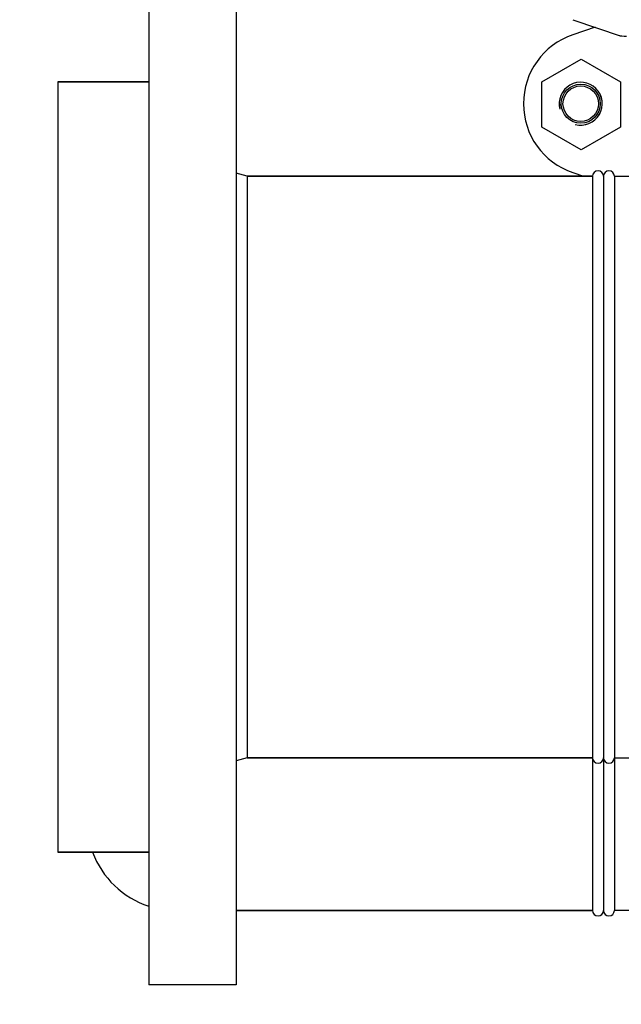
# Model space of a CAD drawing. Units: millimetres. Extents: x 7329 to 11239, y 1074 to 6484.
# Drawn here: x 7772 to 7937, y 4691 to 4962 of the extents above; entities that cross this region are included whole.
import ezdxf

# ---------------------------------------------------------------- set-up
doc = ezdxf.new("R2010")
doc.units = ezdxf.units.MM
doc.layers.add('COTAS', color=7, linetype='Continuous')
doc.styles.add('ARIAL', font='arial.ttf')
doc.dimstyles.new('Diseño_PlanosFabricacion', dxfattribs={"dimtxt": 40, "dimasz": 45, "dimexe": 10, "dimexo": 10, "dimgap": 10, "dimtad": 1, "dimtih": 1, "dimtoh": 1, "dimdec": 0, "dimzin": 1, "dimdsep": 46, "dimtxsty": 'ARIAL', "dimcen": 15, "dimadec": 0, "dimazin": 0, "dimtp": 0.05, "dimtm": 0.05, "dimtfac": 1, "dimtdec": 0, "dimtofl": 0, "dimtmove": 0, "dimatfit": 3, "dimfxl": 0, "dimtolj": 1, "dimarcsym": 0})

# ---------------------------------------------------------------- blocks, each defined once
blk = doc.blocks.new('*D9')
at = {"layer": 'COTAS', "color": 0, "lineweight": -2}
for p, q in [((7965.82, 5716.09), (7653.99, 5716.09)), ((7663.99, 5671.09), (7663.99, 5141.69)), ((7663.99, 4551.44), (7663.99, 5080.84)), ((8012.17, 4506.44), (7653.99, 4506.44))]:
    blk.add_line(p, q, dxfattribs=at)
at = {"layer": 'COTAS', "color": 0}
for points in [[(7656.49, 5671.09), (7671.49, 5671.09), (7663.99, 5716.09)], [(7656.49, 4551.44), (7671.49, 4551.44), (7663.99, 4506.44)]]:
    blk.add_solid(points, dxfattribs=at)
at = {"layer": 'Defpoints', "color": 0}
for p in [(7663.99, 5716.09), (7975.82, 5716.09), (8022.17, 4506.44)]:
    blk.add_point(p, dxfattribs=at)
at = {"layer": 'COTAS', "color": 0, "insert": (7663.99, 5111.27), "char_height": 40, "attachment_point": 5, "style": 'ARIAL'}
blk.add_mtext('\\A1;1210 mm', dxfattribs=at)

msp = doc.modelspace()

# ---------------------------------------------------------------- linework, layer by layer
for p, q in [((7807.17, 4980.94), (7807.17, 4695.94)), ((7831.17, 4980.94), (7831.17, 4695.94)), ((7923.74, 4961.5), (7937.07, 4956.97)), ((7929.89, 4959.42), (7923.74, 4957.33)), ((7915.22, 4944.42), (7926.05, 4950.67)), ((7926.05, 4950.67), (7936.87, 4944.42)), ((7782.17, 4944.44), (7782.17, 4732.44)), ((7807.17, 4944.44), (7782.17, 4944.44)), ((7782.17, 4944.44), (7807.17, 4944.44)), ((7915.22, 4931.92), (7915.22, 4944.42)), ((7936.87, 4944.42), (7936.87, 4931.92)), ((7926.05, 4925.67), (7915.22, 4931.92)), ((7936.87, 4931.92), (7926.05, 4925.67)), ((7834.17, 4918.44), (7831.17, 4919.27)), ((7834.17, 4918.44), (7834.17, 4758.44)), ((7929.17, 4918.44), (7834.17, 4918.44)), ((7834.17, 4918.44), (7929.17, 4918.44)), ((7923.74, 4919.45), (7926.72, 4918.44)), ((7929.17, 4918.44), (7929.17, 4716.39)), ((7932.17, 4918.44), (7932.17, 4716.39)), ((7935.17, 4918.44), (7935.17, 4716.39)), ((7935.17, 4918.44), (7947.72, 4918.44)), ((7834.17, 4758.44), (7831.17, 4757.61)), ((7929.17, 4758.44), (7834.17, 4758.44)), ((7834.17, 4758.44), (7929.17, 4758.44)), ((7935.17, 4758.44), (8017.17, 4758.44)), ((7807.17, 4732.44), (7782.17, 4732.44)), ((7782.17, 4732.44), (7807.17, 4732.44)), ((7929.17, 4716.39), (7831.17, 4716.39)), ((7831.17, 4716.39), (7929.17, 4716.39)), ((8017.17, 4716.39), (7935.17, 4716.39)), ((7831.17, 4695.94), (7807.17, 4695.94))]:
    msp.add_line(p, q)
for radius in [5.38, 4.88]:
    msp.add_circle((7925.92, 4938.39), radius)
for centre, radius, start, end in [((7930.17, 4938.39), 20, 108.7612, 251.2388), ((7925.92, 4938.39), 5.92, 255, 195), ((7925.92, 4938.39), 5.9, 255, 195), ((7930.67, 4918.44), 1.5, 0, 180), ((7933.67, 4918.44), 1.5, 0, 180), ((7930.67, 4758.44), 1.5, 180, 0), ((7933.67, 4758.44), 1.5, 180, 0), ((7814.77, 4740.99), 24.6, 200.3437, 252.0044), ((7930.67, 4716.39), 1.5, 180, 0), ((7933.67, 4716.39), 1.5, 180, 0)]:
    msp.add_arc(centre, radius, start, end)
msp.add_ellipse((7938.63, 4965.73), major_axis=(1.43, 8.68), ratio=0.95277, start_param=2.985475, end_param=3.297711)

# ---------------------------------------------------------------- dimensions: what is measured, and where the dimension line sits
at = {"layer": 'COTAS', "color": 7}
dim = msp.add_linear_dim(base=(7663.99, 5716.09), p1=(8022.17, 4506.44), p2=(7975.82, 5716.09), angle=90, dimstyle='Diseño_PlanosFabricacion', override={"dimpost": ' mm'}, dxfattribs=at)
dim.commit()
dim.dimension.update_dxf_attribs({"geometry": '*D9', "text_midpoint": (7663.99, 5111.27)})

doc.saveas('drawing.dxf')
